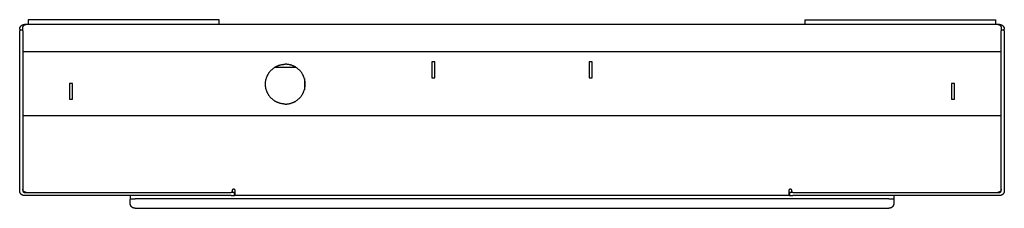
# Model space of a CAD drawing. Units: millimetres. Extents: x 0 to 1090, y 0 to 2117.
# Drawn here: x 0 to 619, y 1998 to 2117 of the extents above; entities that cross this region are included whole.
import ezdxf

# ---------------------------------------------------------------- set-up
doc = ezdxf.new("R2010")
doc.units = ezdxf.units.MM
doc.layers.add('Hiiwi$Visible$Curves', color=7, linetype='Continuous', true_color=0x000000)

msp = doc.modelspace()

# ---------------------------------------------------------------- linework, layer by layer
at = {"layer": 'Hiiwi$Visible$Curves'}
for points in [[(0, 2110.79), (0, 2110.86), (0, 2110.93), (0.01, 2110.99), (0.01, 2111.06), (0.02, 2111.13), (0.03, 2111.2), (0.04, 2111.27), (0.05, 2111.34), (0.06, 2111.41), (0.08, 2111.48), (0.1, 2111.55), (0.12, 2111.62), (0.14, 2111.69), (0.16, 2111.76), (0.18, 2111.83), (0.21, 2111.9), (0.24, 2111.97), (0.27, 2112.03), (0.3, 2112.1), (0.34, 2112.17), (0.37, 2112.24), (0.41, 2112.3), (0.45, 2112.37), (0.49, 2112.43), (0.53, 2112.5), (0.58, 2112.56), (0.62, 2112.62), (0.67, 2112.68), (0.72, 2112.74), (0.77, 2112.8), (0.82, 2112.86), (0.88, 2112.91), (0.93, 2112.97), (0.99, 2113.02), (1.05, 2113.07), (1.11, 2113.12), (1.17, 2113.17), (1.23, 2113.22), (1.29, 2113.26), (1.36, 2113.3), (1.42, 2113.34), (1.49, 2113.38), (1.56, 2113.42), (1.62, 2113.46), (1.69, 2113.49), (1.76, 2113.52), (1.83, 2113.55), (1.9, 2113.58), (1.97, 2113.61), (2.03, 2113.63), (2.1, 2113.66), (2.17, 2113.68), (2.24, 2113.7), (2.31, 2113.71), (2.38, 2113.73), (2.45, 2113.74), (2.52, 2113.75), (2.59, 2113.76), (2.66, 2113.77), (2.73, 2113.78), (2.8, 2113.79), (2.87, 2113.79), (2.93, 2113.79), (3, 2113.79)], [(0, 2110.79), (0, 2110.44), (0, 2110.33), (0, 2110.3), (0, 2110.29), (0, 2110.29), (0, 2110.29), (0, 2110.29), (0, 2110.29), (0, 2110.29)], [(2, 2111.79), (2, 2111.84), (2, 2111.88), (2, 2111.93), (2.01, 2111.97), (2.01, 2112.02), (2.02, 2112.06), (2.03, 2112.11), (2.03, 2112.16), (2.04, 2112.2), (2.05, 2112.25), (2.06, 2112.3), (2.08, 2112.34), (2.09, 2112.39), (2.11, 2112.44), (2.12, 2112.48), (2.14, 2112.53), (2.16, 2112.57), (2.18, 2112.62), (2.2, 2112.67), (2.22, 2112.71), (2.25, 2112.76), (2.27, 2112.8), (2.3, 2112.84), (2.33, 2112.89), (2.35, 2112.93), (2.38, 2112.97), (2.42, 2113.01), (2.45, 2113.05), (2.48, 2113.09), (2.51, 2113.13), (2.55, 2113.17), (2.59, 2113.21), (2.62, 2113.24), (2.66, 2113.28), (2.7, 2113.31), (2.74, 2113.34), (2.78, 2113.38), (2.82, 2113.41), (2.86, 2113.44), (2.91, 2113.47), (2.95, 2113.49), (2.99, 2113.52), (3.04, 2113.54), (3.08, 2113.57), (3.13, 2113.59), (3.17, 2113.61), (3.22, 2113.63), (3.26, 2113.65), (3.31, 2113.67), (3.36, 2113.69), (3.4, 2113.7), (3.45, 2113.71), (3.5, 2113.73), (3.54, 2113.74), (3.59, 2113.75), (3.64, 2113.76), (3.68, 2113.77), (3.73, 2113.77), (3.77, 2113.78), (3.82, 2113.78), (3.87, 2113.79), (3.91, 2113.79), (3.96, 2113.79), (4, 2113.79)], [(2, 2110.29), (2, 2111.79)], [(4, 2113.79), (3, 2113.79)], [(615, 2113.79), (4, 2113.79)], [(125.4, 2116.79), (5.4, 2116.79)], [(5.4, 2116.79), (5.4, 2113.79)], [(125.4, 2113.79), (125.4, 2116.79)], [(493.6, 2116.79), (613.6, 2116.79)], [(493.6, 2116.79), (493.6, 2113.79)], [(613.6, 2113.79), (613.6, 2116.79)], [(616, 2113.79), (615, 2113.79)], [(615, 2113.79), (615.04, 2113.79), (615.09, 2113.79), (615.13, 2113.79), (615.18, 2113.78), (615.23, 2113.78), (615.27, 2113.77), (615.32, 2113.77), (615.36, 2113.76), (615.41, 2113.75), (615.46, 2113.74), (615.5, 2113.73), (615.55, 2113.71), (615.6, 2113.7), (615.64, 2113.69), (615.69, 2113.67), (615.74, 2113.65), (615.78, 2113.63), (615.83, 2113.61), (615.87, 2113.59), (615.92, 2113.57), (615.96, 2113.54), (616.01, 2113.52), (616.05, 2113.49), (616.09, 2113.47), (616.14, 2113.44), (616.18, 2113.41), (616.22, 2113.38), (616.26, 2113.34), (616.3, 2113.31), (616.34, 2113.28), (616.38, 2113.24), (616.41, 2113.21), (616.45, 2113.17), (616.49, 2113.13), (616.52, 2113.09), (616.55, 2113.05), (616.58, 2113.01), (616.62, 2112.97), (616.65, 2112.93), (616.67, 2112.89), (616.7, 2112.84), (616.73, 2112.8), (616.75, 2112.76), (616.78, 2112.71), (616.8, 2112.67), (616.82, 2112.62), (616.84, 2112.57), (616.86, 2112.53), (616.88, 2112.48), (616.89, 2112.44), (616.91, 2112.39), (616.92, 2112.34), (616.94, 2112.3), (616.95, 2112.25), (616.96, 2112.2), (616.97, 2112.16), (616.97, 2112.11), (616.98, 2112.06), (616.99, 2112.02), (616.99, 2111.97), (617, 2111.93), (617, 2111.88), (617, 2111.84), (617, 2111.79)], [(616, 2113.79), (616.07, 2113.79), (616.13, 2113.79), (616.2, 2113.79), (616.27, 2113.78), (616.34, 2113.77), (616.41, 2113.76), (616.48, 2113.75), (616.55, 2113.74), (616.62, 2113.73), (616.69, 2113.71), (616.76, 2113.7), (616.83, 2113.68), (616.9, 2113.66), (616.97, 2113.63), (617.03, 2113.61), (617.1, 2113.58), (617.17, 2113.55), (617.24, 2113.52), (617.31, 2113.49), (617.38, 2113.46), (617.44, 2113.42), (617.51, 2113.38), (617.58, 2113.34), (617.64, 2113.3), (617.71, 2113.26), (617.77, 2113.22), (617.83, 2113.17), (617.89, 2113.12), (617.95, 2113.07), (618.01, 2113.02), (618.07, 2112.97), (618.12, 2112.91), (618.18, 2112.86), (618.23, 2112.8), (618.28, 2112.74), (618.33, 2112.68), (618.38, 2112.62), (618.42, 2112.56), (618.47, 2112.5), (618.51, 2112.43), (618.55, 2112.37), (618.59, 2112.3), (618.63, 2112.24), (618.66, 2112.17), (618.7, 2112.1), (618.73, 2112.03), (618.76, 2111.97), (618.79, 2111.9), (618.82, 2111.83), (618.84, 2111.76), (618.86, 2111.69), (618.88, 2111.62), (618.9, 2111.55), (618.92, 2111.48), (618.94, 2111.41), (618.95, 2111.34), (618.96, 2111.27), (618.97, 2111.2), (618.98, 2111.13), (618.99, 2111.06), (618.99, 2110.99), (619, 2110.93), (619, 2110.86), (619, 2110.79)], [(617, 2111.79), (617, 2110.29)], [(619, 2110.29), (619, 2110.29), (619, 2110.29), (619, 2110.29), (619, 2110.29), (619, 2110.29), (619, 2110.3), (619, 2110.33), (619, 2110.44), (619, 2110.79)], [(2, 2110.29), (0, 2110.29)], [(0, 2110.29), (0, 2110.29), (0, 2110.29), (0, 2110.29), (0, 2110.29), (0, 2110.29), (0, 2110.28), (0, 2110.26), (0, 2110.15), (0, 2109.79)], [(0, 2009.29), (0, 2109.79)], [(2, 2109.79), (2, 2110.15), (2, 2110.26), (2, 2110.28), (2, 2110.29), (2, 2110.29), (2, 2110.29), (2, 2110.29), (2, 2110.29), (2, 2110.29)], [(2, 2109.79), (2, 2009.29)], [(619, 2110.29), (617, 2110.29)], [(617, 2110.29), (617, 2110.29), (617, 2110.29), (617, 2110.29), (617, 2110.29), (617, 2110.29), (617, 2110.28), (617, 2110.26), (617, 2110.15), (617, 2109.79)], [(617, 2009.29), (617, 2109.79)], [(619, 2109.79), (619, 2110.15), (619, 2110.26), (619, 2110.28), (619, 2110.29), (619, 2110.29), (619, 2110.29), (619, 2110.29), (619, 2110.29), (619, 2110.29)], [(619, 2109.79), (619, 2009.29)], [(2, 2096.79), (617, 2096.79)], [(167, 2063.79), (166.72, 2063.8), (166.44, 2063.8), (166.16, 2063.82), (165.88, 2063.84), (165.59, 2063.87), (165.3, 2063.91), (165.02, 2063.95), (164.73, 2064), (164.43, 2064.06), (164.14, 2064.12), (163.85, 2064.2), (163.56, 2064.27), (163.27, 2064.36), (162.98, 2064.46), (162.69, 2064.56), (162.4, 2064.67), (162.11, 2064.79), (161.82, 2064.91), (161.54, 2065.05), (161.26, 2065.19), (160.98, 2065.34), (160.7, 2065.49), (160.43, 2065.66), (160.16, 2065.83), (159.89, 2066.01), (159.63, 2066.19), (159.37, 2066.39), (159.12, 2066.59), (158.87, 2066.79), (158.63, 2067.01), (158.39, 2067.23), (158.16, 2067.45), (157.94, 2067.69), (157.72, 2067.92), (157.5, 2068.17), (157.3, 2068.41), (157.1, 2068.67), (156.9, 2068.92), (156.72, 2069.19), (156.54, 2069.45), (156.37, 2069.72), (156.2, 2070), (156.05, 2070.27), (155.9, 2070.55), (155.76, 2070.83), (155.62, 2071.12), (155.5, 2071.4), (155.38, 2071.69), (155.27, 2071.98), (155.16, 2072.27), (155.07, 2072.56), (154.98, 2072.85), (154.9, 2073.14), (154.83, 2073.44), (154.77, 2073.73), (154.71, 2074.02), (154.66, 2074.31), (154.62, 2074.6), (154.58, 2074.88), (154.55, 2075.17), (154.53, 2075.45), (154.51, 2075.73), (154.5, 2076.01), (154.5, 2076.29), (154.5, 2076.57), (154.51, 2076.85), (154.53, 2077.13), (154.55, 2077.42), (154.58, 2077.7), (154.62, 2077.99), (154.66, 2078.28), (154.71, 2078.57), (154.77, 2078.86), (154.83, 2079.15), (154.9, 2079.44), (154.98, 2079.73), (155.07, 2080.02), (155.16, 2080.31), (155.27, 2080.6), (155.38, 2080.89), (155.5, 2081.18), (155.62, 2081.47), (155.76, 2081.75), (155.9, 2082.03), (156.05, 2082.31), (156.2, 2082.59), (156.37, 2082.86), (156.54, 2083.13), (156.72, 2083.4), (156.9, 2083.66), (157.1, 2083.92), (157.3, 2084.17), (157.5, 2084.42), (157.72, 2084.66), (157.94, 2084.9), (158.16, 2085.13), (158.39, 2085.36), (158.63, 2085.58), (158.87, 2085.79), (159.12, 2086), (159.37, 2086.2), (159.63, 2086.39), (159.89, 2086.58), (160.16, 2086.75), (160.43, 2086.93), (160.7, 2087.09), (160.98, 2087.25), (161.26, 2087.4), (161.54, 2087.54), (161.82, 2087.67), (162.11, 2087.8), (162.4, 2087.91), (162.69, 2088.02), (162.98, 2088.13), (163.27, 2088.22), (163.56, 2088.31), (163.85, 2088.39), (164.14, 2088.46), (164.43, 2088.53), (164.73, 2088.58), (165.02, 2088.63), (165.3, 2088.68), (165.59, 2088.71), (165.88, 2088.74), (166.16, 2088.76), (166.44, 2088.78), (166.72, 2088.79), (167, 2088.79)], [(173.78, 2086.79), (160.22, 2086.79)], [(167, 2063.79), (167.28, 2063.8), (167.56, 2063.8), (167.84, 2063.82), (168.12, 2063.84), (168.41, 2063.87), (168.7, 2063.91), (168.98, 2063.95), (169.27, 2064), (169.57, 2064.06), (169.86, 2064.12), (170.15, 2064.2), (170.44, 2064.27), (170.73, 2064.36), (171.02, 2064.46), (171.31, 2064.56), (171.6, 2064.67), (171.89, 2064.79), (172.18, 2064.91), (172.46, 2065.05), (172.74, 2065.19), (173.02, 2065.34), (173.3, 2065.49), (173.57, 2065.66), (173.84, 2065.83), (174.11, 2066.01), (174.37, 2066.19), (174.63, 2066.39), (174.88, 2066.59), (175.13, 2066.79), (175.37, 2067.01), (175.61, 2067.23), (175.84, 2067.45), (176.06, 2067.69), (176.28, 2067.92), (176.5, 2068.17), (176.7, 2068.41), (176.9, 2068.67), (177.1, 2068.92), (177.28, 2069.19), (177.46, 2069.45), (177.63, 2069.72), (177.8, 2070), (177.95, 2070.27), (178.1, 2070.55), (178.24, 2070.83), (178.38, 2071.12), (178.5, 2071.4), (178.62, 2071.69), (178.73, 2071.98), (178.84, 2072.27), (178.93, 2072.56), (179.02, 2072.85), (179.1, 2073.14), (179.17, 2073.44), (179.23, 2073.73), (179.29, 2074.02), (179.34, 2074.31), (179.38, 2074.6), (179.42, 2074.88), (179.45, 2075.17), (179.47, 2075.45), (179.49, 2075.73), (179.5, 2076.01), (179.5, 2076.29), (179.5, 2076.57), (179.49, 2076.85), (179.47, 2077.13), (179.45, 2077.42), (179.42, 2077.7), (179.38, 2077.99), (179.34, 2078.28), (179.29, 2078.57), (179.23, 2078.86), (179.17, 2079.15), (179.1, 2079.44), (179.02, 2079.73), (178.93, 2080.02), (178.84, 2080.31), (178.73, 2080.6), (178.62, 2080.89), (178.5, 2081.18), (178.38, 2081.47), (178.24, 2081.75), (178.1, 2082.03), (177.95, 2082.31), (177.8, 2082.59), (177.63, 2082.86), (177.46, 2083.13), (177.28, 2083.4), (177.1, 2083.66), (176.9, 2083.92), (176.7, 2084.17), (176.5, 2084.42), (176.28, 2084.66), (176.06, 2084.9), (175.84, 2085.13), (175.61, 2085.36), (175.37, 2085.58), (175.13, 2085.79), (174.88, 2086), (174.63, 2086.2), (174.37, 2086.39), (174.11, 2086.58), (173.84, 2086.75), (173.57, 2086.93), (173.3, 2087.09), (173.02, 2087.25), (172.74, 2087.4), (172.46, 2087.54), (172.18, 2087.67), (171.89, 2087.8), (171.6, 2087.91), (171.31, 2088.02), (171.02, 2088.13), (170.73, 2088.22), (170.44, 2088.31), (170.15, 2088.39), (169.86, 2088.46), (169.57, 2088.53), (169.27, 2088.58), (168.98, 2088.63), (168.7, 2088.68), (168.41, 2088.71), (168.12, 2088.74), (167.84, 2088.76), (167.56, 2088.78), (167.28, 2088.79), (167, 2088.79)], [(261, 2090.32), (259, 2090.32)], [(259, 2090.32), (259, 2090.29)], [(259, 2090.29), (259, 2090.29), (259, 2090.29), (259, 2090.29), (259, 2090.29), (259, 2090.29), (259, 2090.28), (259, 2090.22), (259, 2090), (259, 2089.29)], [(261, 2090.29), (259, 2090.29)], [(259, 2089.29), (259, 2081.29)], [(261, 2090.29), (261, 2090.32)], [(261, 2089.29), (261, 2090), (261, 2090.22), (261, 2090.28), (261, 2090.29), (261, 2090.29), (261, 2090.29), (261, 2090.29), (261, 2090.29), (261, 2090.29)], [(261, 2081.29), (261, 2089.29)], [(360, 2090.32), (358, 2090.32)], [(358, 2090.32), (358, 2090.29)], [(358, 2090.29), (358, 2090.29), (358, 2090.29), (358, 2090.29), (358, 2090.29), (358, 2090.29), (358, 2090.28), (358, 2090.22), (358, 2090), (358, 2089.29)], [(360, 2090.29), (358, 2090.29)], [(358, 2089.29), (358, 2081.29)], [(360, 2090.29), (360, 2090.32)], [(360, 2089.29), (360, 2090), (360, 2090.22), (360, 2090.28), (360, 2090.29), (360, 2090.29), (360, 2090.29), (360, 2090.29), (360, 2090.29), (360, 2090.29)], [(360, 2081.29), (360, 2089.29)], [(259, 2081.29), (259, 2080.59), (259, 2080.36), (259, 2080.31), (259, 2080.3), (259, 2080.29), (259, 2080.29), (259, 2080.29), (259, 2080.29), (259, 2080.29)], [(259, 2080.29), (261, 2080.29)], [(261, 2080.29), (261, 2080.29), (261, 2080.29), (261, 2080.29), (261, 2080.29), (261, 2080.3), (261, 2080.31), (261, 2080.36), (261, 2080.59), (261, 2081.29)], [(358, 2081.29), (358, 2080.59), (358, 2080.36), (358, 2080.31), (358, 2080.3), (358, 2080.29), (358, 2080.29), (358, 2080.29), (358, 2080.29), (358, 2080.29)], [(358, 2080.29), (360, 2080.29)], [(360, 2080.29), (360, 2080.29), (360, 2080.29), (360, 2080.29), (360, 2080.29), (360, 2080.3), (360, 2080.31), (360, 2080.36), (360, 2080.59), (360, 2081.29)], [(31.3, 2076.79), (31.3, 2076.79), (31.3, 2076.79), (31.3, 2076.79), (31.3, 2076.79), (31.3, 2076.79), (31.3, 2076.78), (31.3, 2076.72), (31.3, 2076.5), (31.3, 2075.79)], [(33.3, 2076.79), (31.3, 2076.79)], [(31.3, 2075.79), (31.3, 2067.79)], [(33.3, 2075.79), (33.3, 2076.5), (33.3, 2076.72), (33.3, 2076.78), (33.3, 2076.79), (33.3, 2076.79), (33.3, 2076.79), (33.3, 2076.79), (33.3, 2076.79), (33.3, 2076.79)], [(33.3, 2067.79), (33.3, 2075.79)], [(179, 2079.79), (179, 2072.79)], [(585.7, 2076.79), (585.7, 2076.79), (585.7, 2076.79), (585.7, 2076.79), (585.7, 2076.79), (585.7, 2076.79), (585.7, 2076.78), (585.7, 2076.72), (585.7, 2076.5), (585.7, 2075.79)], [(587.7, 2076.79), (585.7, 2076.79)], [(585.7, 2075.79), (585.7, 2067.79)], [(587.7, 2075.79), (587.7, 2076.5), (587.7, 2076.72), (587.7, 2076.78), (587.7, 2076.79), (587.7, 2076.79), (587.7, 2076.79), (587.7, 2076.79), (587.7, 2076.79), (587.7, 2076.79)], [(587.7, 2067.79), (587.7, 2075.79)], [(31.3, 2067.79), (31.3, 2067.09), (31.3, 2066.86), (31.3, 2066.81), (31.3, 2066.8), (31.3, 2066.79), (31.3, 2066.79), (31.3, 2066.79), (31.3, 2066.79), (31.3, 2066.79)], [(33.3, 2066.79), (33.3, 2066.79), (33.3, 2066.79), (33.3, 2066.79), (33.3, 2066.79), (33.3, 2066.8), (33.3, 2066.81), (33.3, 2066.86), (33.3, 2067.09), (33.3, 2067.79)], [(585.7, 2067.79), (585.7, 2067.09), (585.7, 2066.86), (585.7, 2066.81), (585.7, 2066.8), (585.7, 2066.79), (585.7, 2066.79), (585.7, 2066.79), (585.7, 2066.79), (585.7, 2066.79)], [(587.7, 2066.79), (587.7, 2066.79), (587.7, 2066.79), (587.7, 2066.79), (587.7, 2066.79), (587.7, 2066.8), (587.7, 2066.81), (587.7, 2066.86), (587.7, 2067.09), (587.7, 2067.79)], [(31.3, 2066.79), (33.3, 2066.79)], [(585.7, 2066.79), (587.7, 2066.79)], [(617, 2056.29), (2, 2056.29)], [(3, 2006.29), (2.93, 2006.29), (2.87, 2006.3), (2.8, 2006.3), (2.73, 2006.3), (2.66, 2006.31), (2.59, 2006.32), (2.52, 2006.33), (2.45, 2006.34), (2.38, 2006.36), (2.31, 2006.37), (2.24, 2006.39), (2.17, 2006.41), (2.1, 2006.43), (2.03, 2006.45), (1.97, 2006.48), (1.9, 2006.5), (1.83, 2006.53), (1.76, 2006.56), (1.69, 2006.59), (1.62, 2006.63), (1.56, 2006.66), (1.49, 2006.7), (1.42, 2006.74), (1.36, 2006.78), (1.29, 2006.82), (1.23, 2006.87), (1.17, 2006.92), (1.11, 2006.96), (1.05, 2007.01), (0.99, 2007.06), (0.93, 2007.12), (0.88, 2007.17), (0.82, 2007.23), (0.77, 2007.28), (0.72, 2007.34), (0.67, 2007.4), (0.62, 2007.46), (0.58, 2007.52), (0.53, 2007.59), (0.49, 2007.65), (0.45, 2007.72), (0.41, 2007.78), (0.37, 2007.85), (0.34, 2007.91), (0.3, 2007.98), (0.27, 2008.05), (0.24, 2008.12), (0.21, 2008.19), (0.18, 2008.26), (0.16, 2008.33), (0.14, 2008.4), (0.12, 2008.47), (0.1, 2008.54), (0.08, 2008.61), (0.06, 2008.68), (0.05, 2008.75), (0.04, 2008.82), (0.03, 2008.89), (0.02, 2008.95), (0.01, 2009.02), (0.01, 2009.09), (0, 2009.16), (0, 2009.23), (0, 2009.29)], [(4, 2008.29), (3.96, 2008.29), (3.91, 2008.29), (3.87, 2008.3), (3.82, 2008.3), (3.77, 2008.3), (3.73, 2008.31), (3.68, 2008.32), (3.64, 2008.33), (3.59, 2008.33), (3.54, 2008.35), (3.5, 2008.36), (3.45, 2008.37), (3.4, 2008.38), (3.36, 2008.4), (3.31, 2008.41), (3.26, 2008.43), (3.22, 2008.45), (3.17, 2008.47), (3.13, 2008.49), (3.08, 2008.52), (3.04, 2008.54), (2.99, 2008.56), (2.95, 2008.59), (2.91, 2008.62), (2.86, 2008.65), (2.82, 2008.68), (2.78, 2008.71), (2.74, 2008.74), (2.7, 2008.77), (2.66, 2008.81), (2.62, 2008.84), (2.59, 2008.88), (2.55, 2008.92), (2.51, 2008.95), (2.48, 2008.99), (2.45, 2009.03), (2.42, 2009.07), (2.38, 2009.11), (2.35, 2009.16), (2.33, 2009.2), (2.3, 2009.24), (2.27, 2009.28), (2.25, 2009.33), (2.22, 2009.37), (2.2, 2009.42), (2.18, 2009.46), (2.16, 2009.51), (2.14, 2009.56), (2.12, 2009.6), (2.11, 2009.65), (2.09, 2009.7), (2.08, 2009.74), (2.06, 2009.79), (2.05, 2009.84), (2.04, 2009.88), (2.03, 2009.93), (2.03, 2009.97), (2.02, 2010.02), (2.01, 2010.07), (2.01, 2010.11), (2, 2010.16), (2, 2010.2), (2, 2010.25), (2, 2010.29)], [(2, 2009.29), (2, 2009.27), (2, 2009.25), (2, 2009.23), (2, 2009.2), (2.01, 2009.18), (2.01, 2009.16), (2.01, 2009.13), (2.02, 2009.11), (2.02, 2009.09), (2.03, 2009.06), (2.03, 2009.04), (2.04, 2009.02), (2.05, 2008.99), (2.05, 2008.97), (2.06, 2008.95), (2.07, 2008.92), (2.08, 2008.9), (2.09, 2008.88), (2.1, 2008.86), (2.11, 2008.83), (2.12, 2008.81), (2.14, 2008.79), (2.15, 2008.77), (2.16, 2008.74), (2.18, 2008.72), (2.19, 2008.7), (2.21, 2008.68), (2.22, 2008.66), (2.24, 2008.64), (2.26, 2008.62), (2.27, 2008.6), (2.29, 2008.59), (2.31, 2008.57), (2.33, 2008.55), (2.35, 2008.53), (2.37, 2008.52), (2.39, 2008.5), (2.41, 2008.48), (2.43, 2008.47), (2.45, 2008.46), (2.47, 2008.44), (2.5, 2008.43), (2.52, 2008.42), (2.54, 2008.4), (2.56, 2008.39), (2.59, 2008.38), (2.61, 2008.37), (2.63, 2008.36), (2.66, 2008.35), (2.68, 2008.35), (2.7, 2008.34), (2.72, 2008.33), (2.75, 2008.32), (2.77, 2008.32), (2.79, 2008.31), (2.82, 2008.31), (2.84, 2008.3), (2.86, 2008.3), (2.89, 2008.3), (2.91, 2008.3), (2.93, 2008.29), (2.96, 2008.29), (2.98, 2008.29), (3, 2008.29)], [(3, 2008.29), (133, 2008.29)], [(133, 2006.29), (3, 2006.29)], [(69.5, 2006.29), (69.5, 2004.29)], [(133.5, 2008.79), (133.5, 2008.78), (133.5, 2008.77), (133.5, 2008.76), (133.5, 2008.75), (133.5, 2008.74), (133.5, 2008.72), (133.49, 2008.71), (133.49, 2008.7), (133.49, 2008.69), (133.49, 2008.68), (133.48, 2008.67), (133.48, 2008.65), (133.48, 2008.64), (133.47, 2008.63), (133.47, 2008.62), (133.46, 2008.61), (133.46, 2008.6), (133.46, 2008.59), (133.45, 2008.57), (133.44, 2008.56), (133.44, 2008.55), (133.43, 2008.54), (133.43, 2008.53), (133.42, 2008.52), (133.41, 2008.51), (133.4, 2008.5), (133.4, 2008.49), (133.39, 2008.48), (133.38, 2008.47), (133.37, 2008.46), (133.36, 2008.45), (133.35, 2008.44), (133.34, 2008.43), (133.33, 2008.42), (133.33, 2008.41), (133.32, 2008.4), (133.31, 2008.4), (133.29, 2008.39), (133.28, 2008.38), (133.27, 2008.37), (133.26, 2008.37), (133.25, 2008.36), (133.24, 2008.35), (133.23, 2008.35), (133.22, 2008.34), (133.21, 2008.34), (133.2, 2008.33), (133.18, 2008.33), (133.17, 2008.32), (133.16, 2008.32), (133.15, 2008.31), (133.14, 2008.31), (133.13, 2008.31), (133.11, 2008.31), (133.1, 2008.3), (133.09, 2008.3), (133.08, 2008.3), (133.07, 2008.3), (133.06, 2008.3), (133.04, 2008.29), (133.03, 2008.29), (133.02, 2008.29), (133.01, 2008.29), (133, 2008.29)], [(135, 2008.29), (135, 2008.29), (135, 2008.29), (135, 2008.29), (135, 2008.29), (134.99, 2008.29), (134.97, 2008.29), (134.86, 2008.29), (134.41, 2008.29), (133, 2008.29)], [(133, 2006.29), (134.41, 2006.29), (134.86, 2006.29), (134.97, 2006.29), (134.99, 2006.29), (135, 2006.29), (135, 2006.29), (135, 2006.29), (135, 2006.29), (135, 2006.29)], [(135.5, 2009.29), (135.5, 2009.31), (135.5, 2009.34), (135.5, 2009.36), (135.5, 2009.38), (135.49, 2009.4), (135.49, 2009.43), (135.49, 2009.45), (135.48, 2009.47), (135.48, 2009.5), (135.47, 2009.52), (135.47, 2009.54), (135.46, 2009.57), (135.45, 2009.59), (135.45, 2009.61), (135.44, 2009.64), (135.43, 2009.66), (135.42, 2009.68), (135.41, 2009.71), (135.4, 2009.73), (135.39, 2009.75), (135.38, 2009.77), (135.36, 2009.8), (135.35, 2009.82), (135.34, 2009.84), (135.32, 2009.86), (135.31, 2009.88), (135.29, 2009.9), (135.28, 2009.92), (135.26, 2009.94), (135.24, 2009.96), (135.23, 2009.98), (135.21, 2010), (135.19, 2010.02), (135.17, 2010.03), (135.15, 2010.05), (135.13, 2010.07), (135.11, 2010.08), (135.09, 2010.1), (135.07, 2010.11), (135.05, 2010.13), (135.03, 2010.14), (135, 2010.16), (134.98, 2010.17), (134.96, 2010.18), (134.94, 2010.19), (134.91, 2010.2), (134.89, 2010.21), (134.87, 2010.22), (134.84, 2010.23), (134.82, 2010.24), (134.8, 2010.25), (134.78, 2010.25), (134.75, 2010.26), (134.73, 2010.27), (134.71, 2010.27), (134.68, 2010.28), (134.66, 2010.28), (134.64, 2010.28), (134.61, 2010.29), (134.59, 2010.29), (134.57, 2010.29), (134.54, 2010.29), (134.52, 2010.29), (134.5, 2010.29), (134.48, 2010.29), (134.46, 2010.29), (134.43, 2010.29), (134.41, 2010.29), (134.39, 2010.29), (134.36, 2010.28), (134.34, 2010.28), (134.32, 2010.28), (134.29, 2010.27), (134.27, 2010.27), (134.25, 2010.26), (134.22, 2010.25), (134.2, 2010.25), (134.18, 2010.24), (134.16, 2010.23), (134.13, 2010.22), (134.11, 2010.21), (134.09, 2010.2), (134.06, 2010.19), (134.04, 2010.18), (134.02, 2010.17), (134, 2010.16), (133.97, 2010.14), (133.95, 2010.13), (133.93, 2010.11), (133.91, 2010.1), (133.89, 2010.08), (133.87, 2010.07), (133.85, 2010.05), (133.83, 2010.03), (133.81, 2010.02), (133.79, 2010), (133.77, 2009.98), (133.76, 2009.96), (133.74, 2009.94), (133.72, 2009.92), (133.71, 2009.9), (133.69, 2009.88), (133.68, 2009.86), (133.66, 2009.84), (133.65, 2009.82), (133.64, 2009.8), (133.62, 2009.77), (133.61, 2009.75), (133.6, 2009.73), (133.59, 2009.71), (133.58, 2009.68), (133.57, 2009.66), (133.56, 2009.64), (133.55, 2009.61), (133.55, 2009.59), (133.54, 2009.57), (133.53, 2009.54), (133.53, 2009.52), (133.52, 2009.5), (133.52, 2009.47), (133.51, 2009.45), (133.51, 2009.43), (133.51, 2009.4), (133.5, 2009.38), (133.5, 2009.36), (133.5, 2009.34), (133.5, 2009.31), (133.5, 2009.29)], [(133.5, 2009.29), (133.5, 2008.79)], [(135, 2006.29), (135, 2008.29)], [(135.5, 2006.29), (135, 2006.29)], [(135.5, 2008.79), (135.5, 2009.29)], [(135.5, 2006.29), (135.5, 2006.29), (135.5, 2006.29), (135.5, 2006.29), (135.5, 2006.29), (135.5, 2006.3), (135.5, 2006.33), (135.5, 2006.47), (135.5, 2007.02), (135.5, 2008.79)], [(483.5, 2006.29), (135.5, 2006.29)], [(485.5, 2009.29), (485.5, 2009.31), (485.5, 2009.34), (485.5, 2009.36), (485.5, 2009.38), (485.49, 2009.4), (485.49, 2009.43), (485.49, 2009.45), (485.48, 2009.47), (485.48, 2009.5), (485.47, 2009.52), (485.47, 2009.54), (485.46, 2009.57), (485.45, 2009.59), (485.45, 2009.61), (485.44, 2009.64), (485.43, 2009.66), (485.42, 2009.68), (485.41, 2009.71), (485.4, 2009.73), (485.39, 2009.75), (485.38, 2009.77), (485.36, 2009.8), (485.35, 2009.82), (485.34, 2009.84), (485.32, 2009.86), (485.31, 2009.88), (485.29, 2009.9), (485.28, 2009.92), (485.26, 2009.94), (485.24, 2009.96), (485.23, 2009.98), (485.21, 2010), (485.19, 2010.02), (485.17, 2010.03), (485.15, 2010.05), (485.13, 2010.07), (485.11, 2010.08), (485.09, 2010.1), (485.07, 2010.11), (485.05, 2010.13), (485.03, 2010.14), (485, 2010.16), (484.98, 2010.17), (484.96, 2010.18), (484.94, 2010.19), (484.91, 2010.2), (484.89, 2010.21), (484.87, 2010.22), (484.84, 2010.23), (484.82, 2010.24), (484.8, 2010.25), (484.78, 2010.25), (484.75, 2010.26), (484.73, 2010.27), (484.71, 2010.27), (484.68, 2010.28), (484.66, 2010.28), (484.64, 2010.28), (484.61, 2010.29), (484.59, 2010.29), (484.57, 2010.29), (484.54, 2010.29), (484.52, 2010.29), (484.5, 2010.29), (484.48, 2010.29), (484.46, 2010.29), (484.43, 2010.29), (484.41, 2010.29), (484.39, 2010.29), (484.36, 2010.28), (484.34, 2010.28), (484.32, 2010.28), (484.29, 2010.27), (484.27, 2010.27), (484.25, 2010.26), (484.22, 2010.25), (484.2, 2010.25), (484.18, 2010.24), (484.16, 2010.23), (484.13, 2010.22), (484.11, 2010.21), (484.09, 2010.2), (484.06, 2010.19), (484.04, 2010.18), (484.02, 2010.17), (484, 2010.16), (483.97, 2010.14), (483.95, 2010.13), (483.93, 2010.11), (483.91, 2010.1), (483.89, 2010.08), (483.87, 2010.07), (483.85, 2010.05), (483.83, 2010.03), (483.81, 2010.02), (483.79, 2010), (483.77, 2009.98), (483.76, 2009.96), (483.74, 2009.94), (483.72, 2009.92), (483.71, 2009.9), (483.69, 2009.88), (483.68, 2009.86), (483.66, 2009.84), (483.65, 2009.82), (483.64, 2009.8), (483.62, 2009.77), (483.61, 2009.75), (483.6, 2009.73), (483.59, 2009.71), (483.58, 2009.68), (483.57, 2009.66), (483.56, 2009.64), (483.55, 2009.61), (483.55, 2009.59), (483.54, 2009.57), (483.53, 2009.54), (483.53, 2009.52), (483.52, 2009.5), (483.52, 2009.47), (483.51, 2009.45), (483.51, 2009.43), (483.51, 2009.4), (483.5, 2009.38), (483.5, 2009.36), (483.5, 2009.34), (483.5, 2009.31), (483.5, 2009.29)], [(483.5, 2009.29), (483.5, 2008.79)], [(483.5, 2008.79), (483.5, 2007.02), (483.5, 2006.47), (483.5, 2006.33), (483.5, 2006.3), (483.5, 2006.29), (483.5, 2006.29), (483.5, 2006.29), (483.5, 2006.29), (483.5, 2006.29)], [(484, 2006.29), (483.5, 2006.29)], [(484, 2008.29), (484, 2006.29)], [(486, 2008.29), (484.59, 2008.29), (484.14, 2008.29), (484.03, 2008.29), (484.01, 2008.29), (484, 2008.29), (484, 2008.29), (484, 2008.29), (484, 2008.29), (484, 2008.29)], [(484, 2006.29), (484, 2006.29), (484, 2006.29), (484, 2006.29), (484, 2006.29), (484.01, 2006.29), (484.03, 2006.29), (484.14, 2006.29), (484.59, 2006.29), (486, 2006.29)], [(485.5, 2008.79), (485.5, 2009.29)], [(486, 2008.29), (485.99, 2008.29), (485.98, 2008.29), (485.97, 2008.29), (485.96, 2008.29), (485.94, 2008.3), (485.93, 2008.3), (485.92, 2008.3), (485.91, 2008.3), (485.9, 2008.3), (485.89, 2008.31), (485.87, 2008.31), (485.86, 2008.31), (485.85, 2008.31), (485.84, 2008.32), (485.83, 2008.32), (485.82, 2008.33), (485.8, 2008.33), (485.79, 2008.34), (485.78, 2008.34), (485.77, 2008.35), (485.76, 2008.35), (485.75, 2008.36), (485.74, 2008.37), (485.73, 2008.37), (485.72, 2008.38), (485.71, 2008.39), (485.69, 2008.4), (485.68, 2008.4), (485.67, 2008.41), (485.67, 2008.42), (485.66, 2008.43), (485.65, 2008.44), (485.64, 2008.45), (485.63, 2008.46), (485.62, 2008.47), (485.61, 2008.48), (485.6, 2008.49), (485.6, 2008.5), (485.59, 2008.51), (485.58, 2008.52), (485.57, 2008.53), (485.57, 2008.54), (485.56, 2008.55), (485.56, 2008.56), (485.55, 2008.57), (485.54, 2008.59), (485.54, 2008.6), (485.54, 2008.61), (485.53, 2008.62), (485.53, 2008.63), (485.52, 2008.64), (485.52, 2008.65), (485.52, 2008.67), (485.51, 2008.68), (485.51, 2008.69), (485.51, 2008.7), (485.51, 2008.71), (485.5, 2008.72), (485.5, 2008.74), (485.5, 2008.75), (485.5, 2008.76), (485.5, 2008.77), (485.5, 2008.78), (485.5, 2008.79)], [(486, 2008.29), (616, 2008.29)], [(616, 2006.29), (486, 2006.29)], [(549.5, 2006.29), (549.5, 2004.29)], [(617, 2010.29), (617, 2010.25), (617, 2010.2), (617, 2010.16), (616.99, 2010.11), (616.99, 2010.07), (616.98, 2010.02), (616.97, 2009.97), (616.97, 2009.93), (616.96, 2009.88), (616.95, 2009.84), (616.94, 2009.79), (616.92, 2009.74), (616.91, 2009.7), (616.89, 2009.65), (616.88, 2009.6), (616.86, 2009.56), (616.84, 2009.51), (616.82, 2009.46), (616.8, 2009.42), (616.78, 2009.37), (616.75, 2009.33), (616.73, 2009.28), (616.7, 2009.24), (616.67, 2009.2), (616.65, 2009.16), (616.62, 2009.11), (616.58, 2009.07), (616.55, 2009.03), (616.52, 2008.99), (616.49, 2008.95), (616.45, 2008.92), (616.41, 2008.88), (616.38, 2008.84), (616.34, 2008.81), (616.3, 2008.77), (616.26, 2008.74), (616.22, 2008.71), (616.18, 2008.68), (616.14, 2008.65), (616.09, 2008.62), (616.05, 2008.59), (616.01, 2008.56), (615.96, 2008.54), (615.92, 2008.52), (615.87, 2008.49), (615.83, 2008.47), (615.78, 2008.45), (615.74, 2008.43), (615.69, 2008.41), (615.64, 2008.4), (615.6, 2008.38), (615.55, 2008.37), (615.5, 2008.36), (615.46, 2008.35), (615.41, 2008.33), (615.36, 2008.33), (615.32, 2008.32), (615.27, 2008.31), (615.23, 2008.3), (615.18, 2008.3), (615.13, 2008.3), (615.09, 2008.29), (615.04, 2008.29), (615, 2008.29)], [(619, 2009.29), (619, 2009.23), (619, 2009.16), (618.99, 2009.09), (618.99, 2009.02), (618.98, 2008.95), (618.97, 2008.89), (618.96, 2008.82), (618.95, 2008.75), (618.94, 2008.68), (618.92, 2008.61), (618.9, 2008.54), (618.88, 2008.47), (618.86, 2008.4), (618.84, 2008.33), (618.82, 2008.26), (618.79, 2008.19), (618.76, 2008.12), (618.73, 2008.05), (618.7, 2007.98), (618.66, 2007.91), (618.63, 2007.85), (618.59, 2007.78), (618.55, 2007.72), (618.51, 2007.65), (618.47, 2007.59), (618.42, 2007.52), (618.38, 2007.46), (618.33, 2007.4), (618.28, 2007.34), (618.23, 2007.28), (618.18, 2007.23), (618.12, 2007.17), (618.07, 2007.12), (618.01, 2007.06), (617.95, 2007.01), (617.89, 2006.96), (617.83, 2006.92), (617.77, 2006.87), (617.71, 2006.82), (617.64, 2006.78), (617.58, 2006.74), (617.51, 2006.7), (617.44, 2006.66), (617.38, 2006.63), (617.31, 2006.59), (617.24, 2006.56), (617.17, 2006.53), (617.1, 2006.5), (617.03, 2006.48), (616.97, 2006.45), (616.9, 2006.43), (616.83, 2006.41), (616.76, 2006.39), (616.69, 2006.37), (616.62, 2006.36), (616.55, 2006.34), (616.48, 2006.33), (616.41, 2006.32), (616.34, 2006.31), (616.27, 2006.3), (616.2, 2006.3), (616.13, 2006.3), (616.07, 2006.29), (616, 2006.29)], [(616, 2008.29), (616.02, 2008.29), (616.04, 2008.29), (616.07, 2008.29), (616.09, 2008.3), (616.11, 2008.3), (616.14, 2008.3), (616.16, 2008.3), (616.18, 2008.31), (616.21, 2008.31), (616.23, 2008.32), (616.25, 2008.32), (616.28, 2008.33), (616.3, 2008.34), (616.32, 2008.35), (616.34, 2008.35), (616.37, 2008.36), (616.39, 2008.37), (616.41, 2008.38), (616.44, 2008.39), (616.46, 2008.4), (616.48, 2008.42), (616.5, 2008.43), (616.53, 2008.44), (616.55, 2008.46), (616.57, 2008.47), (616.59, 2008.48), (616.61, 2008.5), (616.63, 2008.52), (616.65, 2008.53), (616.67, 2008.55), (616.69, 2008.57), (616.71, 2008.59), (616.73, 2008.6), (616.74, 2008.62), (616.76, 2008.64), (616.78, 2008.66), (616.79, 2008.68), (616.81, 2008.7), (616.82, 2008.72), (616.84, 2008.74), (616.85, 2008.77), (616.86, 2008.79), (616.88, 2008.81), (616.89, 2008.83), (616.9, 2008.86), (616.91, 2008.88), (616.92, 2008.9), (616.93, 2008.92), (616.94, 2008.95), (616.95, 2008.97), (616.95, 2008.99), (616.96, 2009.02), (616.97, 2009.04), (616.97, 2009.06), (616.98, 2009.09), (616.98, 2009.11), (616.99, 2009.13), (616.99, 2009.16), (616.99, 2009.18), (617, 2009.2), (617, 2009.23), (617, 2009.25), (617, 2009.27), (617, 2009.29)], [(69.5, 2004.29), (69.5, 2004.29), (69.5, 2004.29), (69.5, 2004.29), (69.5, 2004.29), (69.5, 2004.29), (69.5, 2004.28), (69.5, 2004.26), (69.5, 2004.15), (69.5, 2003.79)], [(69.5, 2004.29), (69.5, 2004.29), (69.5, 2004.29), (69.5, 2004.29), (69.5, 2004.29), (69.51, 2004.29), (69.55, 2004.29), (69.71, 2004.29), (70.38, 2004.29), (72.5, 2004.29)], [(69.5, 2001.29), (69.5, 2003.79)], [(72.5, 1998.29), (72.43, 1998.29), (72.37, 1998.3), (72.3, 1998.3), (72.23, 1998.3), (72.16, 1998.31), (72.09, 1998.32), (72.02, 1998.33), (71.95, 1998.34), (71.88, 1998.36), (71.81, 1998.37), (71.74, 1998.39), (71.67, 1998.41), (71.6, 1998.43), (71.53, 1998.45), (71.47, 1998.48), (71.4, 1998.5), (71.33, 1998.53), (71.26, 1998.56), (71.19, 1998.59), (71.12, 1998.63), (71.06, 1998.66), (70.99, 1998.7), (70.92, 1998.74), (70.86, 1998.78), (70.79, 1998.82), (70.73, 1998.87), (70.67, 1998.92), (70.61, 1998.96), (70.55, 1999.01), (70.49, 1999.06), (70.43, 1999.12), (70.38, 1999.17), (70.32, 1999.23), (70.27, 1999.28), (70.22, 1999.34), (70.17, 1999.4), (70.12, 1999.46), (70.08, 1999.52), (70.03, 1999.59), (69.99, 1999.65), (69.95, 1999.72), (69.91, 1999.78), (69.87, 1999.85), (69.84, 1999.91), (69.8, 1999.98), (69.77, 2000.05), (69.74, 2000.12), (69.71, 2000.19), (69.68, 2000.26), (69.66, 2000.33), (69.64, 2000.4), (69.62, 2000.47), (69.6, 2000.54), (69.58, 2000.61), (69.56, 2000.68), (69.55, 2000.75), (69.54, 2000.82), (69.53, 2000.89), (69.52, 2000.95), (69.51, 2001.02), (69.51, 2001.09), (69.5, 2001.16), (69.5, 2001.23), (69.5, 2001.29)], [(546.5, 2004.29), (72.5, 2004.29)], [(546.5, 2004.29), (548.62, 2004.29), (549.29, 2004.29), (549.45, 2004.29), (549.49, 2004.29), (549.5, 2004.29), (549.5, 2004.29), (549.5, 2004.29), (549.5, 2004.29), (549.5, 2004.29)], [(549.5, 2001.29), (549.5, 2001.23), (549.5, 2001.16), (549.49, 2001.09), (549.49, 2001.02), (549.48, 2000.95), (549.47, 2000.89), (549.46, 2000.82), (549.45, 2000.75), (549.44, 2000.68), (549.42, 2000.61), (549.4, 2000.54), (549.38, 2000.47), (549.36, 2000.4), (549.34, 2000.33), (549.32, 2000.26), (549.29, 2000.19), (549.26, 2000.12), (549.23, 2000.05), (549.2, 1999.98), (549.16, 1999.91), (549.13, 1999.85), (549.09, 1999.78), (549.05, 1999.72), (549.01, 1999.65), (548.97, 1999.59), (548.92, 1999.52), (548.88, 1999.46), (548.83, 1999.4), (548.78, 1999.34), (548.73, 1999.28), (548.68, 1999.23), (548.62, 1999.17), (548.57, 1999.12), (548.51, 1999.06), (548.45, 1999.01), (548.39, 1998.96), (548.33, 1998.92), (548.27, 1998.87), (548.21, 1998.82), (548.14, 1998.78), (548.08, 1998.74), (548.01, 1998.7), (547.94, 1998.66), (547.88, 1998.63), (547.81, 1998.59), (547.74, 1998.56), (547.67, 1998.53), (547.6, 1998.5), (547.53, 1998.48), (547.47, 1998.45), (547.4, 1998.43), (547.33, 1998.41), (547.26, 1998.39), (547.19, 1998.37), (547.12, 1998.36), (547.05, 1998.34), (546.98, 1998.33), (546.91, 1998.32), (546.84, 1998.31), (546.77, 1998.3), (546.7, 1998.3), (546.63, 1998.3), (546.57, 1998.29), (546.5, 1998.29)], [(549.5, 2004.29), (549.5, 2004.29), (549.5, 2004.29), (549.5, 2004.29), (549.5, 2004.29), (549.5, 2004.29), (549.5, 2004.28), (549.5, 2004.26), (549.5, 2004.15), (549.5, 2003.79)], [(549.5, 2003.79), (549.5, 2001.29)], [(72.5, 1998.29), (546.5, 1998.29)]]:
    msp.add_lwpolyline(points, dxfattribs=at)

doc.saveas('drawing.dxf')
